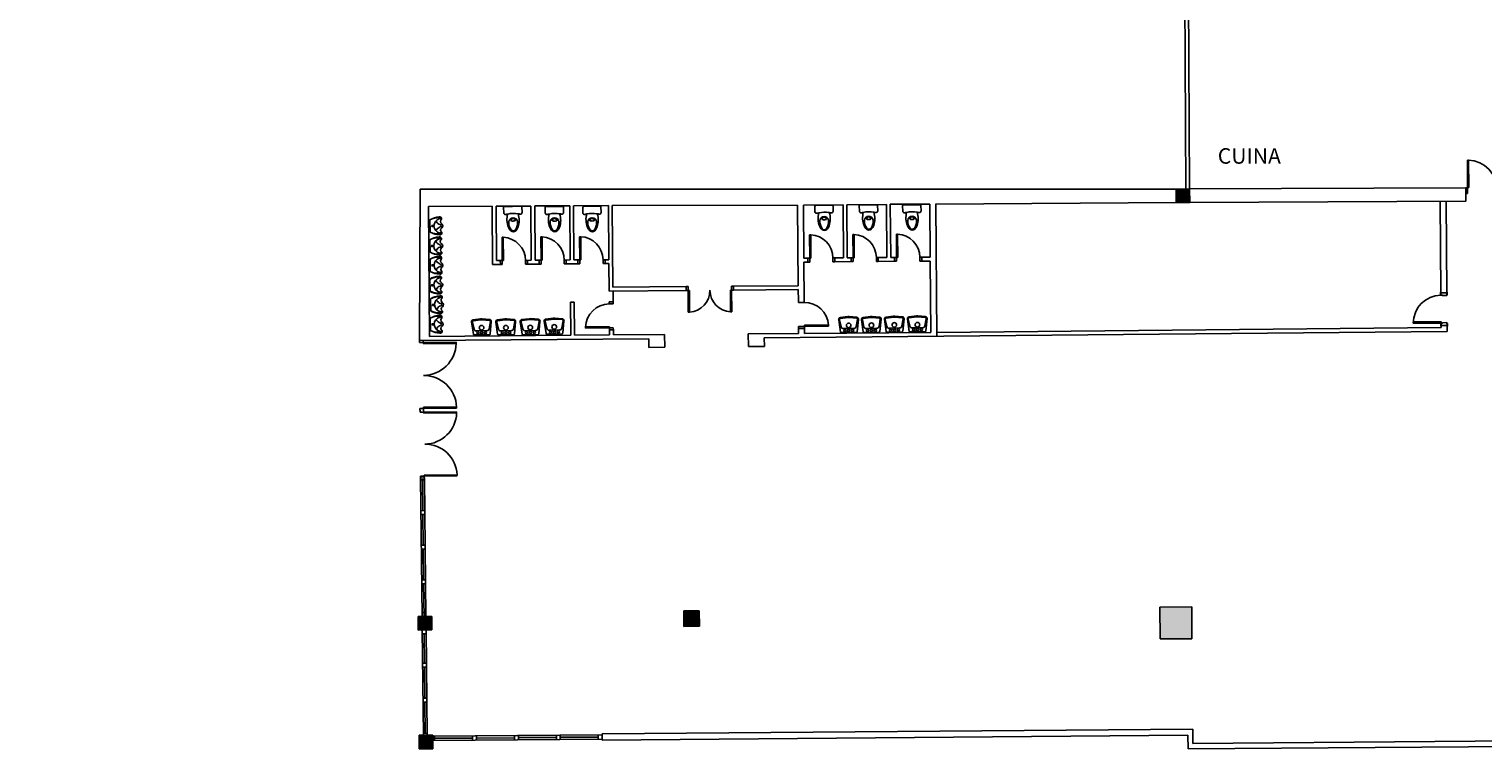
# Model space of a CAD drawing. Extents: x -628 to 351, y -594 to -333.
# Drawn here: x -264 to -227, y -494 to -475 of the extents above; entities that cross this region are included whole.
import ezdxf

# ---------------------------------------------------------------- set-up
doc = ezdxf.new("R2010")
doc.units = 0
doc.header["$MEASUREMENT"] = 0
doc.linetypes.add('DASHDOT', pattern=[1, 0.5, -0.25, 0, -0.25])
doc.layers.get('0').update_dxf_attribs({"linetype": 'CONTINUOUS'})
doc.layers.get('Defpoints').update_dxf_attribs({"linetype": 'CONTINUOUS'})
for name, color, linetype in [('1-FUST', 4, 'CONTINUOUS'), ('1-MUR', 3, 'CONTINUOUS'), ('1-PILARS', 6, 'CONTINUOUS'), ('2-SANIT', 4, 'CONTINUOUS'), ('3-AUX 1', 30, 'CONTINUOUS'), ('4-TRA PILARS', 252, 'CONTINUOUS'), ('5-TXT 1 - ESPAIS', 1, 'CONTINUOUS'), ('Cotas', 1, 'CONTINUOUS')]:
    doc.layers.add(name, color=color, linetype=linetype)
doc.styles.add('Legend', font='calibri.ttf')
doc.styles.add('text FIRA', font='arial.ttf')
doc.dimstyles.new('Eusebi', dxfattribs={"dimtxt": 0.18, "dimasz": 0.18, "dimexe": 0.18, "dimexo": 0.0625, "dimgap": 0.09, "dimtad": 0, "dimtih": 1, "dimtoh": 1, "dimzin": 0, "dimdsep": 46, "dimtxsty": 'Legend', "dimcen": 0.09, "dimadec": 0, "dimazin": 0, "dimtfac": 1, "dimtdec": 4, "dimtofl": 0, "dimtmove": 0, "dimatfit": 3, "dimfxl": 0, "dimtfill": 1, "dimtolj": 1, "dimtzin": 0, "dimarcsym": 0})

# ---------------------------------------------------------------- blocks, each defined once
blk = doc.blocks.new('*U126')
for p, q in [((-2, 0), (-2, 1)), ((5, 1), (-2, 1)), ((0, 0), (-2, 0)), ((5, 0), (5, 1)), ((79, 0), (79, 1)), ((79, 1), (86, 1)), ((84, 0), (86, 0)), ((86, 0), (86, 1)), ((0, -15), (-2, -15)), ((-2, -16), (-2, -15)), ((5, -16), (-2, -16)), ((5, -16), (5, -15)), ((79, -16), (79, -15)), ((79, -16), (86, -16)), ((84, -15), (86, -15)), ((86, -16), (86, -15))]:
    blk.add_line(p, q)
for points in [[(6, 72), (6, 0), (9.5, 0), (9.5, 72)], [(0, -15), (0, 0), (6, 0), (6, -3.5), (7, -3.5), (7, -15)], [(78, 0), (84, 0), (84, -15), (77, -15), (77, -3.5), (78, -3.5), (78, 0)]]:
    blk.add_lwpolyline(points, close=True)
at = {"color": 252, "ltscale": 100}
blk.add_arc((6, 0), 72, 0, 90, dxfattribs=at)
blk = doc.blocks.new('WCROCA')
at = {"linetype": 'Continuous'}
for p, q in [((-0.236, 0.187), (-0.236, 0.048)), ((-0.218, 0.03), (0.218, 0.03)), ((0.236, 0.048), (0.236, 0.187))]:
    blk.add_line(p, q, dxfattribs=at)
for centre, radius, start, end in [((0.382, 0.375), 0.54, 159.8542, 196.5978), ((0.108, 0.476), 0.247, 133.2396, 159.8542), ((0.202, 0.448), 0.315, 144.6955, 184.096), ((0, 0.433), 0.112, 184.096, 355.904), ((0, 0.591), 0.09, 46.7604, 133.2396), ((0, 0.181), 0.225, 75.5627, 104.4373), ((0, 0.395), 0.0562, 175.7744, 4.2256), ((0, 0.591), 0.0675, 35.3045, 144.6955), ((-0.202, 0.448), 0.315, 355.904, 35.3045), ((-0.108, 0.476), 0.247, 20.1458, 46.7604), ((-0.382, 0.375), 0.54, 343.4022, 20.1458), ((-0.191, 0.187), 0.045, 75.5225, 180), ((-0.218, 0.048), 0.018, 180, 270), ((0, 0.928), 0.72, 255.5225, 259.1931), ((0, 0.928), 0.72, 259.1956, 280.8046), ((0, 0.928), 0.72, 280.8069, 284.4775), ((0.191, 0.187), 0.045, 0, 104.4775), ((0.218, 0.048), 0.018, 270, 0)]:
    blk.add_arc(centre, radius, start, end, dxfattribs=at)
blk = doc.blocks.new('MURAL')
at = {"linetype": 'Continuous'}
for p, q in [((-0.165, 0.3), (-0.2, 0.3)), ((-0.185, 0.265), (-0.165, 0.3)), ((0.157, 0), (-0.157, 0)), ((0.185, 0.265), (0.165, 0.3)), ((0.165, 0.3), (0.2, 0.3))]:
    blk.add_line(p, q, dxfattribs=at)
at = {"linetype": 'DASHDOT'}
for p, q in [((-0.03, 0.06), (0, 0.06)), ((0, 0.035), (0, 0.085)), ((0, 0.035), (0, 0.085)), ((0.03, 0.06), (0, 0.06))]:
    blk.add_line(p, q, dxfattribs=at)
at = {"linetype": 'Continuous'}
for centre, radius, start, end in [((-0.176, 0.251), 0.055, 116.0944, 189.8342), ((0.269, 0.26), 0.5, 182.2205, 211.4087), ((-0.208, 0.265), 0.02, 148.9353, 263.8815), ((0.289, 0.224), 0.5, 177.584, 206.6055), ((-0.162, 0.255), 0.025, 156.4218, 203.5782), ((0.007, 0.3), 0.2, 195.922, 267.9004), ((-0.11, 0.335), 0.065, 212.2042, 327.7958), ((-0.102, 0.145), 0.02, 101.1645, 173.9109), ((-0.175, 0.298), 0.15, 297.5928, 345.3492), ((0, 0.265), 0.065, 89.7995, 147.4214), ((0, 0.26), 0.03, 90.0191, 179.9809), ((0, 0.06), 0.015, 90, 270), ((0, 0.265), 0.065, 32.5786, 90.2005), ((0, 0.26), 0.03, 0.0191, 89.9809), ((-0.007, 0.3), 0.2, 272.0996, 344.078), ((0, 0.06), 0.015, 270, 90), ((0.175, 0.298), 0.15, 194.6509, 242.4072), ((0.11, 0.335), 0.065, 212.2042, 327.7958), ((0.102, 0.145), 0.02, 6.0891, 78.8355), ((-0.29, 0.224), 0.5, 333.3945, 2.416), ((-0.269, 0.26), 0.5, 328.5913, 357.7795), ((0.162, 0.255), 0.025, 336.4218, 23.5782), ((0.176, 0.251), 0.055, 350.1658, 63.9056), ((0.208, 0.265), 0.02, 276.1185, 31.0647)]:
    blk.add_arc(centre, radius, start, end, dxfattribs=at)
blk = doc.blocks.new('LAVABO041X051')
at = {"linetype": 'Continuous'}
for p, q in [((-0.021, 0.409), (-0.209, 0.389)), ((-0.019, 0.384), (-0.207, 0.365)), ((0.207, 0.365), (0.019, 0.384)), ((0.209, 0.389), (0.021, 0.409)), ((-0.254, 0.333), (-0.216, 0.016)), ((-0.195, 0.151), (-0.231, 0.332)), ((-0.197, 0), (0.197, 0)), ((0.135, 0.102), (-0.135, 0.102)), ((0.231, 0.332), (0.195, 0.151)), ((0.216, 0.016), (0.254, 0.333))]:
    blk.add_line(p, q, dxfattribs=at)
for centre, radius in [((-0.098, 0.051), 0.03), ((0, 0.182), 0.06), ((0, 0.051), 0.03), ((0.098, 0.051), 0.03)]:
    blk.add_circle(centre, radius, dxfattribs=at)
for centre, radius, start, end in [((-0.204, 0.339), 0.0507, 95.9312, 186.9584), ((0, 0.184), 0.225, 84.5665, 95.4335), ((0, 0.184), 0.201, 84.5665, 95.4335), ((0.204, 0.339), 0.0507, 353.0416, 84.0688), ((-0.204, 0.338), 0.0274, 95.9312, 191.2574), ((-0.197, 0.019), 0.0187, 186.9584, 270), ((-0.135, 0.163), 0.0609, 191.2574, 270), ((0.135, 0.163), 0.0609, 270, 348.7426), ((0.197, 0.019), 0.0187, 270, 353.0416), ((0.204, 0.338), 0.0274, 348.7426, 84.0688)]:
    blk.add_arc(centre, radius, start, end, dxfattribs=at)
blk = doc.blocks.new('*D260')
at = {"layer": 'Cotas', "color": 0, "lineweight": -2, "transparency": 16777216}
for p, q in [((-212.05, -413.511), (-211.932, -413.511)), ((-212.112, -413.691), (-212.112, -415.571)), ((-212.112, -417.816), (-212.112, -415.936)), ((-212.163, -417.996), (-212.292, -417.996)), ((-565.846, -421.382), (-565.846, -421.624)), ((-565.666, -421.444), (-565.365, -421.444)), ((-565.185, -421.495), (-565.185, -421.624)), ((-14.87, -483.311), (-14.87, -483.194)), ((-12.87, -483.311), (-12.87, -483.194)), ((-14.69, -483.374), (-14.199, -483.374)), ((-13.05, -483.374), (-13.542, -483.374))]:
    blk.add_line(p, q, dxfattribs=at)
at = {"layer": 'Cotas', "color": 0, "transparency": 16777216}
for points in [[(-212.142, -413.691), (-212.082, -413.691), (-212.112, -413.511)], [(-212.142, -417.816), (-212.082, -417.816), (-212.112, -417.996)], [(-565.666, -421.414), (-565.666, -421.474), (-565.846, -421.444)], [(-565.365, -421.414), (-565.365, -421.474), (-565.185, -421.444)], [(-14.69, -483.344), (-14.69, -483.404), (-14.87, -483.374)], [(-13.05, -483.344), (-13.05, -483.404), (-12.87, -483.374)]]:
    blk.add_solid(points, dxfattribs=at)
at = {"layer": 'Defpoints', "color": 0, "transparency": 16777216}
for p in [(-212.112, -413.511), (-212.112, -413.511), (-212.1, -417.996), (-14.87, -483.374), (-12.87, -483.374), (-12.87, -483.374)]:
    blk.add_point(p, dxfattribs=at)
at = {"layer": 'Cotas', "color": 7, "transparency": 16777216, "insert": (-212.112, -415.753), "char_height": 0.18, "attachment_point": 5, "style": 'Legend', "bg_fill": 3, "box_fill_scale": 1.25, "bg_fill_color": 256, "bg_fill_true_color": 13158600, "bg_fill_transparency": 0}
blk.add_mtext('\\A1;4.48', dxfattribs=at)
at = {"layer": 'Cotas', "color": 0, "transparency": 16777216, "char_height": 0.18, "attachment_point": 5, "style": 'Legend', "bg_fill": 3, "box_fill_scale": 1.25, "bg_fill_color": 256, "bg_fill_true_color": 13158600, "bg_fill_transparency": 0}
for s, insert in [('\\A1;0.66', (-565.516, -421.444)), ('\\A1;2.00', (-13.87, -483.374))]:
    blk.add_mtext(s, dxfattribs=dict(at, insert=insert))
at = {"layer": 'Defpoints', "color": 0, "transparency": 16777216}
for p in [(-565.846, -421.32), (-565.185, -421.433), (-565.185, -421.444)]:
    blk.add_point(p, dxfattribs=at)
blk = doc.blocks.new('*D261')
at = {"layer": 'Cotas', "color": 0, "lineweight": -2, "transparency": 16777216}
for p, q in [((-211.43, -416.9), (-211.43, -416.564)), ((-211.25, -416.744), (-210.193, -416.744)), ((-208.462, -416.744), (-209.542, -416.744)), ((-208.282, -416.889), (-208.282, -416.564)), ((-570.671, -421.737), (-570.671, -421.62)), ((-570.491, -421.8), (-570.382, -421.8)), ((-569.631, -421.8), (-569.74, -421.8)), ((-569.451, -421.841), (-569.451, -421.98)), ((-14.87, -487.744), (-14.87, -487.625)), ((-15.05, -487.805), (-15.23, -487.805)), ((-13.855, -487.858), (-13.855, -487.985)), ((-13.675, -487.805), (-13.495, -487.805))]:
    blk.add_line(p, q, dxfattribs=at)
at = {"layer": 'Cotas', "color": 0, "transparency": 16777216}
for points in [[(-211.25, -416.714), (-211.25, -416.774), (-211.43, -416.744)], [(-208.462, -416.714), (-208.462, -416.774), (-208.282, -416.744)], [(-570.491, -421.77), (-570.491, -421.83), (-570.671, -421.8)], [(-569.631, -421.77), (-569.631, -421.83), (-569.451, -421.8)], [(-15.05, -487.775), (-15.05, -487.835), (-14.87, -487.805)], [(-13.675, -487.775), (-13.675, -487.835), (-13.855, -487.805)]]:
    blk.add_solid(points, dxfattribs=at)
at = {"layer": 'Defpoints', "color": 0, "transparency": 16777216}
for p in [(-208.282, -416.744), (-211.43, -416.963), (-208.282, -416.951), (-570.671, -421.8), (-569.451, -421.779, 0.416), (-569.451, -421.8), (-14.87, -487.806)]:
    blk.add_point(p, dxfattribs=at)
at = {"layer": 'Cotas', "color": 7, "transparency": 16777216, "insert": (-209.868, -416.744), "char_height": 0.18, "attachment_point": 5, "style": 'Legend', "bg_fill": 3, "box_fill_scale": 1.25, "bg_fill_color": 256, "bg_fill_true_color": 13158600, "bg_fill_transparency": 0}
blk.add_mtext('\\A1;3.15', dxfattribs=at)
at = {"layer": 'Cotas', "color": 0, "transparency": 16777216, "char_height": 0.18, "attachment_point": 5, "style": 'Legend', "bg_fill": 3, "box_fill_scale": 1.25, "bg_fill_color": 256, "bg_fill_true_color": 13158600, "bg_fill_transparency": 0}
for s, insert in [('\\A1;1.22', (-570.061, -421.8)), ('\\A1;1.01', (-14.207, -487.805))]:
    blk.add_mtext(s, dxfattribs=dict(at, insert=insert))
at = {"layer": 'Defpoints', "color": 0, "transparency": 16777216}
for p in [(-13.855, -487.795), (-13.855, -487.805)]:
    blk.add_point(p, dxfattribs=at)

msp = doc.modelspace()

# ---------------------------------------------------------------- hatches: boundary and pattern name
at = {"layer": '4-TRA PILARS'}
h = msp.add_hatch(color=256, dxfattribs=at)
h.dxf.hatch_style = 1
h.paths.add_polyline_path([(-234.413, -479.336), (-234.763, -479.338), (-234.76, -479.688), (-234.41, -479.686)])
h = msp.add_hatch(color=256, dxfattribs=at)
h.dxf.hatch_style = 1
h.paths.add_polyline_path([(-253.956, -490.355), (-254.306, -490.357), (-254.305, -490.707), (-253.955, -490.705)])
h = msp.add_hatch(color=256, dxfattribs=at)
h.dxf.hatch_style = 1
h.paths.add_polyline_path([(-247.057, -490.211), (-247.457, -490.215), (-247.454, -490.615), (-247.054, -490.611)])
h = msp.add_hatch(color=256, dxfattribs=at)
h.dxf.hatch_style = 1
h.paths.add_polyline_path([(-234.357, -490.111), (-235.177, -490.118), (-235.171, -490.937), (-234.351, -490.931)])
h = msp.add_hatch(color=256, dxfattribs=at)
h.dxf.hatch_style = 1
h.paths.add_polyline_path([(-253.933, -493.419), (-254.283, -493.422), (-254.28, -493.772), (-253.93, -493.769)])

# ---------------------------------------------------------------- linework, layer by layer
at = {"layer": '1-FUST'}
for p, q in [((-227.248, -478.595), (-227.218, -478.594)), ((-227.243, -479.302), (-227.248, -478.595)), ((-227.218, -478.594), (-227.213, -479.302)), ((-227.292, -479.307), (-227.243, -479.302)), ((-227.242, -479.454), (-227.291, -479.454)), ((-227.213, -479.302), (-227.243, -479.302)), ((-227.243, -479.302), (-227.242, -479.454)), ((-252.143, -480.582), (-252.113, -480.582)), ((-252.139, -481.181), (-252.143, -480.582)), ((-252.113, -480.582), (-252.109, -481.181)), ((-251.143, -480.574), (-251.113, -480.574)), ((-251.139, -481.173), (-251.143, -480.574)), ((-251.113, -480.574), (-251.109, -481.173)), ((-250.143, -480.566), (-250.113, -480.566)), ((-250.139, -481.166), (-250.143, -480.566)), ((-250.113, -480.566), (-250.109, -481.165)), ((-244.215, -480.519), (-244.185, -480.519)), ((-244.21, -481.119), (-244.215, -480.519)), ((-244.185, -480.519), (-244.18, -481.118)), ((-243.095, -480.511), (-243.065, -480.51)), ((-243.09, -481.11), (-243.095, -480.511)), ((-243.065, -480.51), (-243.06, -481.11)), ((-241.975, -480.502), (-241.945, -480.501)), ((-241.97, -481.101), (-241.975, -480.502)), ((-241.945, -480.501), (-241.94, -481.101)), ((-252.189, -481.182), (-252.139, -481.181)), ((-252.138, -481.281), (-252.188, -481.282)), ((-252.109, -481.181), (-252.139, -481.181)), ((-252.139, -481.181), (-252.138, -481.281)), ((-251.489, -481.176), (-251.539, -481.177)), ((-251.539, -481.177), (-251.538, -481.277)), ((-251.538, -481.277), (-251.488, -481.276)), ((-251.189, -481.174), (-251.139, -481.173)), ((-251.138, -481.273), (-251.188, -481.274)), ((-251.109, -481.173), (-251.139, -481.173)), ((-251.139, -481.173), (-251.138, -481.273)), ((-250.489, -481.168), (-250.539, -481.169)), ((-250.539, -481.169), (-250.538, -481.269)), ((-250.538, -481.269), (-250.488, -481.268)), ((-250.189, -481.166), (-250.139, -481.166)), ((-250.138, -481.266), (-250.188, -481.266)), ((-250.109, -481.165), (-250.139, -481.166)), ((-250.139, -481.166), (-250.138, -481.266)), ((-249.489, -481.16), (-249.539, -481.161)), ((-249.539, -481.161), (-249.538, -481.261)), ((-249.538, -481.261), (-249.488, -481.26)), ((-244.26, -481.119), (-244.21, -481.119)), ((-244.21, -481.219), (-244.26, -481.219)), ((-244.18, -481.118), (-244.21, -481.119)), ((-244.21, -481.119), (-244.21, -481.219)), ((-243.56, -481.114), (-243.61, -481.114)), ((-243.61, -481.114), (-243.61, -481.214)), ((-243.61, -481.214), (-243.56, -481.214)), ((-243.14, -481.11), (-243.09, -481.11)), ((-243.09, -481.21), (-243.14, -481.21)), ((-243.06, -481.11), (-243.09, -481.11)), ((-243.09, -481.11), (-243.09, -481.21)), ((-242.44, -481.105), (-242.49, -481.105)), ((-242.49, -481.105), (-242.49, -481.205)), ((-242.49, -481.205), (-242.44, -481.205)), ((-242.02, -481.101), (-241.97, -481.101)), ((-241.97, -481.201), (-242.02, -481.201)), ((-241.94, -481.101), (-241.97, -481.101)), ((-241.97, -481.101), (-241.97, -481.201)), ((-241.32, -481.096), (-241.37, -481.096)), ((-241.37, -481.096), (-241.37, -481.196)), ((-241.37, -481.196), (-241.32, -481.196)), ((-249.28, -482.249), (-249.282, -481.969)), ((-247.343, -481.851), (-247.393, -481.851)), ((-247.393, -481.951), (-247.343, -481.951)), ((-247.343, -481.951), (-247.343, -481.851)), ((-247.34, -482.51), (-247.343, -481.951)), ((-247.343, -481.951), (-247.313, -481.951)), ((-247.313, -481.951), (-247.31, -482.51)), ((-246.253, -481.945), (-246.223, -481.944)), ((-246.25, -482.504), (-246.253, -481.945)), ((-246.223, -481.944), (-246.223, -481.844)), ((-246.223, -481.844), (-246.173, -481.844)), ((-246.223, -481.944), (-246.22, -482.504)), ((-246.173, -481.944), (-246.223, -481.944)), ((-249.38, -482.25), (-249.28, -482.249)), ((-249.38, -482.25), (-249.38, -482.3)), ((-249.38, -482.3), (-249.28, -482.299)), ((-249.28, -482.299), (-249.28, -482.249)), ((-247.31, -482.51), (-247.34, -482.51)), ((-246.22, -482.504), (-246.25, -482.504)), ((-244.501, -482.261), (-244.502, -482.211)), ((-244.351, -482.26), (-244.501, -482.261)), ((-244.352, -482.21), (-244.351, -482.26)), ((-249.994, -482.894), (-249.375, -482.89)), ((-249.994, -482.924), (-249.994, -482.894)), ((-249.375, -482.92), (-249.994, -482.924)), ((-249.375, -482.89), (-249.375, -482.92)), ((-249.375, -482.92), (-249.275, -482.919)), ((-249.374, -482.97), (-249.375, -482.92)), ((-249.275, -482.919), (-249.274, -482.969)), ((-244.346, -482.88), (-244.496, -482.881)), ((-244.496, -482.881), (-244.496, -482.931)), ((-243.727, -482.845), (-244.347, -482.85)), ((-244.347, -482.85), (-244.346, -482.88)), ((-244.346, -482.88), (-243.727, -482.875)), ((-244.346, -482.93), (-244.346, -482.88)), ((-243.727, -482.875), (-243.727, -482.845)), ((-254.274, -483.295), (-254.275, -483.246)), ((-254.177, -483.294), (-254.274, -483.295)), ((-254.178, -483.246), (-254.177, -483.294)), ((-254.177, -483.294), (-253.328, -483.288)), ((-254.177, -483.323), (-254.177, -483.294)), ((-253.328, -483.288), (-253.328, -483.318)), ((-253.328, -483.318), (-254.177, -483.323)), ((-254.166, -484.993), (-254.263, -484.994)), ((-254.263, -484.994), (-254.263, -485.042)), ((-254.26, -485.09), (-254.26, -485.042)), ((-254.165, -485.089), (-254.26, -485.09)), ((-254.166, -484.964), (-253.317, -484.958)), ((-254.166, -484.993), (-254.166, -484.964)), ((-253.317, -484.988), (-254.166, -484.993)), ((-254.166, -485.042), (-254.166, -484.993)), ((-254.166, -485.042), (-254.165, -485.089)), ((-254.165, -485.089), (-253.316, -485.083)), ((-254.165, -485.117), (-254.165, -485.089)), ((-253.316, -485.111), (-254.165, -485.117)), ((-253.317, -484.958), (-253.317, -484.988)), ((-253.316, -485.083), (-253.316, -485.111)), ((-254.154, -486.74), (-254.248, -486.741)), ((-254.248, -486.741), (-254.248, -486.788)), ((-254.154, -486.787), (-254.248, -486.788)), ((-254.248, -486.788), (-254.207, -490.356)), ((-254.247, -486.838), (-254.147, -486.837)), ((-254.188, -487.63), (-254.197, -486.838)), ((-254.154, -486.712), (-253.306, -486.706)), ((-254.154, -486.74), (-254.154, -486.712)), ((-253.305, -486.734), (-254.154, -486.74)), ((-254.154, -486.787), (-254.154, -486.74)), ((-254.107, -490.356), (-254.148, -486.787)), ((-253.306, -486.706), (-253.305, -486.734)), ((-254.138, -487.629), (-254.238, -487.63)), ((-254.237, -487.73), (-254.137, -487.729)), ((-254.178, -488.522), (-254.187, -487.73)), ((-254.128, -488.521), (-254.228, -488.522)), ((-254.227, -488.622), (-254.127, -488.621)), ((-254.168, -489.414), (-254.177, -488.622)), ((-254.118, -489.414), (-254.218, -489.415)), ((-254.217, -489.515), (-254.117, -489.514)), ((-254.156, -490.356), (-254.167, -489.514)), ((-254.109, -490.256), (-254.209, -490.256)), ((-254.203, -490.706), (-254.173, -493.421)), ((-254.073, -493.42), (-254.103, -490.706)), ((-254.202, -490.806), (-254.102, -490.806)), ((-254.144, -491.561), (-254.15, -490.806)), ((-254.194, -491.562), (-254.094, -491.561)), ((-254.193, -491.662), (-254.093, -491.661)), ((-254.133, -492.466), (-254.143, -491.661)), ((-254.083, -492.465), (-254.183, -492.466)), ((-254.182, -492.566), (-254.082, -492.565)), ((-254.123, -493.371), (-254.137, -492.566)), ((-254.073, -493.37), (-254.173, -493.371))]:
    msp.add_line(p, q, dxfattribs=at)
for centre, radius, start, end in [((-227.242, -479.354), 0.76, 0.45, 88.1877), ((-252.139, -481.181), 0.6, 0.45, 87.584), ((-251.139, -481.173), 0.6, 0.45, 87.584), ((-250.139, -481.166), 0.6, 0.45, 87.584), ((-244.21, -481.119), 0.6, 0.45, 87.584), ((-243.09, -481.11), 0.6, 0.45, 87.584), ((-241.97, -481.101), 0.6, 0.45, 87.584), ((-247.343, -481.951), 0.56, 273.3909, 0.32), ((-246.223, -481.944), 0.56, 180.32, 267.2491), ((-249.375, -482.92), 0.62, 90.45, 177.6765), ((-244.346, -482.88), 0.62, 3.2235, 90.45), ((-254.177, -483.294), 0.85, 270.3771, 358.4123), ((-254.166, -484.993), 0.85, 2.3419, 90.3771), ((-254.142, -485.088), 0.826, 270.3771, 358.4123), ((-254.131, -486.74), 0.826, 2.3419, 90.3771)]:
    msp.add_arc(centre, radius, start, end, dxfattribs=at)
at = {"layer": '1-MUR'}
for p, q in [((-234.513, -479.336), (-234.569, -468.673)), ((-234.469, -468.672), (-234.413, -479.336)), ((-254.253, -479.342), (-254.277, -483.247)), ((-234.763, -479.338), (-254.253, -479.342)), ((-227.292, -479.307), (-234.413, -479.336)), ((-227.292, -479.307), (-227.29, -479.652)), ((-252.4, -479.78), (-254.04, -479.788)), ((-254.04, -479.788), (-254.013, -483.136)), ((-252.388, -481.283), (-252.4, -479.78)), ((-251.4, -479.776), (-252.3, -479.78)), ((-252.3, -479.78), (-252.289, -481.183)), ((-251.389, -481.175), (-251.4, -479.776)), ((-250.4, -479.77), (-251.3, -479.775)), ((-251.3, -479.775), (-251.289, -481.175)), ((-250.389, -481.167), (-250.4, -479.77)), ((-249.4, -479.766), (-250.3, -479.77)), ((-250.3, -479.77), (-250.289, -481.167)), ((-249.389, -481.16), (-249.4, -479.766)), ((-244.521, -479.751), (-249.3, -479.765)), ((-249.3, -479.765), (-249.283, -481.869)), ((-244.505, -481.831), (-244.521, -479.751)), ((-243.351, -479.742), (-244.371, -479.75)), ((-244.371, -479.75), (-244.36, -481.12)), ((-243.34, -481.112), (-243.351, -479.742)), ((-242.231, -479.733), (-243.251, -479.741)), ((-243.251, -479.741), (-243.24, -481.111)), ((-242.22, -481.103), (-242.231, -479.733)), ((-241.111, -479.724), (-242.131, -479.732)), ((-242.131, -479.732), (-242.12, -481.102)), ((-241.1, -481.094), (-241.111, -479.724)), ((-234.76, -479.688), (-240.961, -479.726)), ((-240.931, -483.141), (-240.961, -479.723)), ((-227.29, -479.652), (-234.41, -479.686)), ((-227.931, -482.014), (-227.95, -479.655)), ((-227.781, -482.013), (-227.8, -479.654)), ((-252.188, -481.282), (-252.388, -481.283)), ((-252.289, -481.183), (-252.189, -481.182)), ((-252.189, -481.182), (-252.188, -481.282)), ((-251.489, -481.176), (-251.389, -481.175)), ((-251.488, -481.276), (-251.489, -481.176)), ((-251.188, -481.274), (-251.488, -481.276)), ((-251.289, -481.175), (-251.189, -481.174)), ((-251.189, -481.174), (-251.188, -481.274)), ((-250.489, -481.168), (-250.389, -481.167)), ((-250.488, -481.268), (-250.489, -481.168)), ((-250.188, -481.266), (-250.488, -481.268)), ((-250.289, -481.167), (-250.189, -481.166)), ((-250.189, -481.166), (-250.188, -481.266)), ((-249.488, -481.26), (-249.489, -481.16)), ((-249.489, -481.16), (-249.389, -481.16)), ((-249.388, -481.26), (-249.488, -481.26)), ((-249.382, -481.97), (-249.388, -481.26)), ((-244.36, -481.12), (-244.26, -481.119)), ((-244.26, -481.219), (-244.36, -481.22)), ((-244.36, -481.22), (-244.352, -482.21)), ((-244.26, -481.119), (-244.26, -481.219)), ((-243.56, -481.114), (-243.34, -481.112)), ((-243.56, -481.214), (-243.56, -481.114)), ((-243.14, -481.21), (-243.56, -481.214)), ((-243.24, -481.111), (-243.14, -481.11)), ((-243.14, -481.11), (-243.14, -481.21)), ((-242.44, -481.105), (-242.22, -481.103)), ((-242.44, -481.205), (-242.44, -481.105)), ((-242.02, -481.201), (-242.44, -481.205)), ((-242.12, -481.102), (-242.02, -481.101)), ((-242.02, -481.101), (-242.02, -481.201)), ((-241.32, -481.096), (-241.1, -481.094)), ((-241.32, -481.196), (-241.32, -481.096)), ((-241.1, -481.194), (-241.32, -481.196)), ((-241.085, -483.034), (-241.1, -481.194)), ((-247.392, -481.954), (-249.382, -481.97)), ((-249.283, -481.869), (-247.393, -481.854)), ((-247.393, -481.854), (-247.392, -481.954)), ((-246.173, -481.844), (-244.505, -481.831)), ((-246.172, -481.944), (-246.173, -481.844)), ((-244.504, -481.931), (-246.172, -481.944)), ((-244.502, -482.211), (-244.504, -481.931)), ((-227.931, -482.014), (-227.781, -482.013)), ((-250.28, -482.257), (-250.38, -482.257)), ((-250.38, -482.257), (-250.373, -483.107)), ((-250.273, -483.107), (-250.28, -482.257)), ((-240.932, -483.033), (-227.924, -482.904)), ((-227.774, -482.853), (-227.924, -482.854)), ((-227.924, -482.854), (-227.924, -482.904)), ((-227.774, -482.853), (-227.773, -483.011)), ((-248.36, -483.2), (-254.277, -483.247)), ((-250.373, -483.107), (-254.013, -483.136)), ((-249.373, -483.1), (-250.273, -483.107)), ((-249.274, -482.969), (-249.374, -482.97)), ((-249.374, -482.97), (-249.373, -483.1)), ((-249.273, -483.099), (-249.274, -482.969)), ((-247.953, -483.088), (-249.273, -483.099)), ((-248.358, -483.419), (-248.36, -483.2)), ((-247.953, -483.088), (-247.948, -483.416)), ((-245.795, -483.071), (-244.495, -483.061)), ((-245.795, -483.071), (-245.789, -483.399)), ((-227.773, -483.011), (-245.381, -483.176)), ((-245.381, -483.176), (-245.379, -483.396)), ((-244.496, -482.931), (-244.346, -482.93)), ((-244.495, -483.061), (-244.496, -482.931)), ((-244.346, -482.93), (-244.345, -483.06)), ((-244.345, -483.06), (-241.085, -483.034)), ((-247.948, -483.416), (-248.358, -483.419)), ((-245.789, -483.399), (-245.379, -483.396))]:
    msp.add_line(p, q, dxfattribs=at)
at = {"layer": '1-PILARS'}
for p, q in [((-234.413, -479.336), (-234.763, -479.338)), ((-234.763, -479.338), (-234.76, -479.688)), ((-234.41, -479.686), (-234.413, -479.336)), ((-234.76, -479.688), (-234.41, -479.686)), ((-253.956, -490.355), (-254.306, -490.357)), ((-254.306, -490.357), (-254.305, -490.707)), ((-253.955, -490.705), (-253.956, -490.355)), ((-247.457, -490.215), (-247.057, -490.211)), ((-247.454, -490.615), (-247.457, -490.215)), ((-247.057, -490.211), (-247.054, -490.611)), ((-235.177, -490.118), (-234.357, -490.111)), ((-235.171, -490.937), (-235.177, -490.118)), ((-234.357, -490.111), (-234.351, -490.931)), ((-254.305, -490.707), (-253.955, -490.705)), ((-247.054, -490.611), (-247.454, -490.615)), ((-234.351, -490.931), (-235.171, -490.937)), ((-254.283, -493.422), (-253.933, -493.419)), ((-254.28, -493.772), (-254.283, -493.422)), ((-253.933, -493.419), (-253.93, -493.769)), ((-253.93, -493.769), (-254.28, -493.772))]:
    msp.add_line(p, q, dxfattribs=at)
at = {"layer": '3-AUX 1'}
for p, q in [((-249.563, -493.41), (-253.932, -493.444)), ((-250.742, -493.529), (-250.743, -493.419)), ((-250.642, -493.528), (-250.643, -493.418)), ((-249.662, -493.521), (-249.663, -493.411)), ((-234.333, -493.265), (-249.563, -493.385)), ((-249.562, -493.545), (-249.563, -493.385)), ((-249.562, -493.545), (-234.454, -493.418)), ((-234.454, -493.418), (-234.451, -493.769)), ((-234.329, -493.631), (-234.333, -493.265)), ((-249.562, -493.52), (-253.932, -493.554)), ((-253.882, -493.554), (-253.882, -493.444)), ((-252.902, -493.491), (-253.877, -493.499)), ((-252.902, -493.546), (-252.903, -493.436)), ((-252.802, -493.546), (-252.803, -493.436)), ((-251.822, -493.483), (-252.802, -493.491)), ((-251.822, -493.538), (-251.823, -493.428)), ((-251.722, -493.537), (-251.723, -493.427)), ((-250.742, -493.474), (-251.722, -493.482)), ((-249.663, -493.466), (-250.642, -493.473)), ((-234.451, -493.769), (-226.018, -493.713)), ((-224.691, -493.555), (-234.329, -493.631))]:
    msp.add_line(p, q, dxfattribs=at)

# ---------------------------------------------------------------- block references
at = {"layer": '1-FUST', "xscale": 0.01000000000021828, "yscale": 0.01000000000021828, "zscale": 0.01000000000021828, "rotation": 90.45293455069725}
msp.add_blockref('*U126', (-227.924, -482.854), dxfattribs=at)
at = {"layer": '2-SANIT'}
for name, p, rotation in [('WCROCA', (-251.868, -479.758), 181.3200000002221), ('WCROCA', (-250.799, -479.759), 181.3200000002221), ('WCROCA', (-249.83, -479.757), 181.3200000002221), ('WCROCA', (-243.846, -479.727), 181.3200000002221), ('WCROCA', (-242.697, -479.717), 181.3200000002221), ('WCROCA', (-241.579, -479.717), 181.3200000002221), ('MURAL', (-254.001, -480.292), 271.319999999942), ('MURAL', (-254.005, -480.809), 271.319999999942), ('MURAL', (-253.998, -481.307), 271.319999999942), ('MURAL', (-254.004, -481.818), 271.319999999942), ('MURAL', (-253.985, -482.325), 271.319999999942), ('MURAL', (-253.993, -482.828), 271.319999999942), ('LAVABO041X051', (-252.668, -483.094), 1.319999999999), ('LAVABO041X051', (-252.041, -483.094), 1.319999999999), ('LAVABO041X051', (-251.412, -483.089), 1.319999999999), ('LAVABO041X051', (-250.793, -483.075), 1.319999999999), ('LAVABO041X051', (-243.201, -483.036), 1.319999999999), ('LAVABO041X051', (-242.613, -483.033), 1.319999999999), ('LAVABO041X051', (-242.023, -483.024), 1.319999999999), ('LAVABO041X051', (-241.429, -483.018), 1.319999999999)]:
    msp.add_blockref(name, p, dxfattribs=dict(at, rotation=rotation))

# ---------------------------------------------------------------- texts
at = {"layer": '5-TXT 1 - ESPAIS', "style": 'text FIRA'}
msp.add_text('CUINA', height=0.4, dxfattribs=at).set_placement((-233.686, -478.685))

# ---------------------------------------------------------------- next in the draw order: dimensions: what is measured, and where the dimension line sits
at = {"layer": 'Cotas'}
dim = msp.add_linear_dim(base=(-565.185, -421.444, 0.416), p1=(-565.846, -421.32, 0.416), p2=(-565.185, -421.433, 0.416), angle=180, dimstyle='Eusebi', dxfattribs=at)
dim.commit()
dim.dimension.update_dxf_attribs({"geometry": '*D260', "text_midpoint": (-565.516, -421.444, 0.416), "dimtype": 160})

# ---------------------------------------------------------------- next in the draw order: dimensions: what is measured, and where the dimension line sits
dim = msp.add_linear_dim(base=(-569.451, -421.8, 0.416), p1=(-570.671, -421.8, 0.416), p2=(-569.451, -421.779, 0.832), angle=180, dimstyle='Eusebi', dxfattribs=at)
dim.commit()
dim.dimension.update_dxf_attribs({"geometry": '*D261', "text_midpoint": (-570.061, -421.8, 0.416)})

# ---------------------------------------------------------------- next in the draw order: dimensions: what is measured, and where the dimension line sits
dim = msp.add_linear_dim(base=(-12.87, -483.374), p1=(-14.87, -483.374), p2=(-12.87, -483.374), dimstyle='Eusebi', dxfattribs=at)
dim.commit()
dim.dimension.update_dxf_attribs({"geometry": '*D260', "text_midpoint": (-13.87, -483.374)})

# ---------------------------------------------------------------- next in the draw order: dimensions: what is measured, and where the dimension line sits
dim = msp.add_linear_dim(base=(-13.8555, -487.8053), p1=(-14.8703, -487.806), p2=(-13.8555, -487.7954), dimstyle='Eusebi', dxfattribs=at)
dim.commit()
dim.dimension.update_dxf_attribs({"geometry": '*D261', "text_midpoint": (-14.2068, -487.8053), "dimtype": 160})

# ---------------------------------------------------------------- next in the draw order: dimensions: what is measured, and where the dimension line sits
at = {"layer": 'Cotas', "color": 5}
dim = msp.add_linear_dim(base=(-212.1123, -413.5112), p1=(-212.1004, -417.9955), p2=(-212.1123, -413.5112), angle=90, dimstyle='Eusebi', override={"dimclrt": 7}, dxfattribs=at)
dim.commit()
dim.dimension.update_dxf_attribs({"geometry": '*D260', "text_midpoint": (-212.1123, -415.7534), "dimtype": 160})

# ---------------------------------------------------------------- next in the draw order: dimensions: what is measured, and where the dimension line sits
dim = msp.add_linear_dim(base=(-208.282, -416.744), p1=(-211.43, -416.963), p2=(-208.282, -416.951), dimstyle='Eusebi', override={"dimclrt": 7}, dxfattribs=at)
dim.commit()
dim.dimension.update_dxf_attribs({"geometry": '*D261', "text_midpoint": (-209.868, -416.744), "dimtype": 160})

doc.saveas('drawing.dxf')
